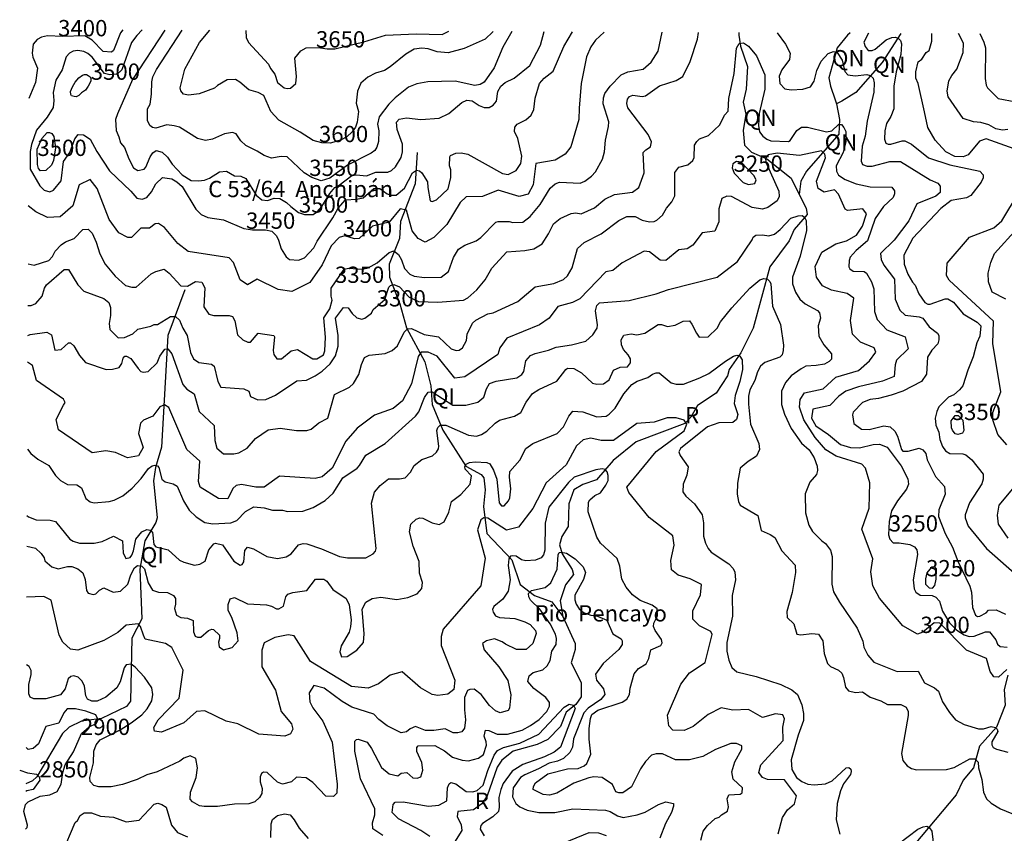
# Model space of a CAD drawing. Extents: x 720594 to 796911, y 9166855 to 18344045.
# Drawn here: x 720897 to 726038, y 9221586 to 9225832 of the extents above; entities that cross this region are included whole.
import ezdxf

# ---------------------------------------------------------------- set-up
doc = ezdxf.new("R2010")
doc.units = 0
doc.header["$MEASUREMENT"] = 0
for name, color, linetype in [('COTAS_SHP_TEXT', 7, 'CONTINUOUS'), ('CURVAS_SHP', 7, 'CONTINUOUS'), ('RIOS_SHP', 7, 'CONTINUOUS')]:
    doc.layers.add(name, color=color, linetype=linetype)
doc.styles.add('MONOTXT', font='MONOTXT', dxfattribs={"height": 0.2})

msp = doc.modelspace()

# ---------------------------------------------------------------- linework, layer by layer
at = {"layer": 'CURVAS_SHP', "color": 13, "linetype": 'Continuous'}
for points in [[(721436, 9225779), (721424, 9225764), (721387, 9225672), (721376, 9225663), (721332, 9225666), (721275, 9225725), (721238, 9225748), (721121, 9225745), (721043, 9225748), (721011, 9225741), (720988, 9225729), (720967, 9225704), (720962, 9225658), (720966, 9225636), (720990, 9225580), (720980, 9225504), (720944, 9225421)], [(721537, 9225779), (721508, 9225750), (721481, 9225713), (721430, 9225571), (721419, 9225558), (721402, 9225549), (721367, 9225545), (721339, 9225552), (721275, 9225637), (721252, 9225656), (721232, 9225666), (721201, 9225671), (721177, 9225668), (721157, 9225657), (721140, 9225639), (721118, 9225570), (721086, 9225517), (721071, 9225452), (721075, 9225411), (721071, 9225374), (721041, 9225323), (720985, 9225255), (720959, 9225181), (720952, 9225145), (720952, 9225098), (720952, 9225053), (721002, 9224966), (721025, 9224943), (721055, 9224934), (721073, 9224942), (721114, 9224991), (721125, 9225092), (721158, 9225140), (721185, 9225211), (721202, 9225233), (721230, 9225232), (721265, 9225209), (721299, 9225144), (721366, 9225044), (721478, 9224937), (721509, 9224901), (721537, 9224895), (721560, 9224905), (721586, 9224934), (721607, 9224975), (721642, 9225009), (721691, 9225002), (721718, 9224987), (721746, 9224961), (721816, 9224844), (721844, 9224815), (721880, 9224800), (721961, 9224787), (722068, 9224743), (722112, 9224736), (722181, 9224735), (722214, 9224728), (722238, 9224704), (722249, 9224682), (722262, 9224636), (722289, 9224594), (722306, 9224581), (722353, 9224577), (722384, 9224589), (722433, 9224642), (722450, 9224677), (722532, 9224799), (722560, 9224848), (722599, 9224892), (722656, 9224895), (722691, 9224903), (722747, 9224952), (722777, 9224952), (722815, 9224924), (722837, 9224916), (722863, 9224917), (722906, 9224954), (722948, 9225034), (722969, 9225047), (722985, 9225044), (722996, 9225034), (723027, 9224986), (723028, 9224957), (723041, 9224887), (723050, 9224883), (723074, 9224893), (723135, 9224949), (723149, 9225008), (723149, 9225048), (723142, 9225070), (723143, 9225117), (723147, 9225124), (723174, 9225136), (723203, 9225137), (723237, 9225130), (723418, 9225030), (723448, 9225025), (723489, 9225046), (723513, 9225082), (723519, 9225121), (723498, 9225212), (723480, 9225249), (723482, 9225271), (723495, 9225288), (723540, 9225310), (723567, 9225334), (723582, 9225363), (723589, 9225423), (723612, 9225499), (723636, 9225527), (723683, 9225564), (723738, 9225692), (723784, 9225769)], [(721654, 9225778), (721486, 9225521), (721407, 9225341), (721398, 9225311), (721400, 9225254), (721415, 9225221), (721423, 9225189), (721445, 9225165), (721467, 9225106), (721491, 9225059), (721514, 9225046), (721547, 9225053), (721556, 9225063), (721578, 9225116), (721592, 9225137), (721609, 9225150), (721641, 9225141), (721669, 9225115), (721694, 9225079), (721745, 9225022), (721792, 9224994), (721831, 9224991), (721862, 9224995), (721888, 9225005), (721941, 9225038), (721977, 9225041), (722018, 9225018), (722051, 9225015), (722077, 9225004), (722132, 9224916), (722161, 9224893), (722191, 9224889), (722226, 9224901), (722255, 9224899), (722291, 9224879), (722312, 9224857), (722353, 9224826), (722384, 9224815), (722429, 9224815), (722452, 9224831), (722474, 9224858), (722517, 9224925), (722543, 9224956), (722565, 9224968), (722632, 9225020), (722655, 9225023), (722707, 9225017), (722757, 9225037), (722819, 9225037), (722838, 9225046), (722859, 9225065), (722889, 9225114), (722896, 9225142), (722895, 9225183), (722868, 9225260), (722865, 9225298), (722879, 9225313), (722916, 9225320), (722991, 9225311), (723088, 9225318), (723137, 9225342), (723205, 9225401), (723231, 9225413), (723259, 9225409), (723296, 9225384), (723322, 9225374), (723348, 9225375), (723370, 9225387), (723387, 9225408), (723394, 9225457), (723409, 9225486), (723432, 9225504), (723479, 9225527), (723560, 9225593), (723617, 9225700), (723635, 9225770)], [(723467, 9225770), (723420, 9225689), (723375, 9225582), (723323, 9225506), (723301, 9225494), (723274, 9225489), (723170, 9225511), (723028, 9225508), (722970, 9225497), (722928, 9225481), (722857, 9225425), (722824, 9225391), (722774, 9225325), (722766, 9225287), (722772, 9225252), (722771, 9225197), (722762, 9225167), (722751, 9225150), (722732, 9225135), (722609, 9225074), (722517, 9225006), (722472, 9224992), (722423, 9225008), (722383, 9225033), (722293, 9225116), (722263, 9225119), (722211, 9225109), (722173, 9225123), (722137, 9225147), (722078, 9225175), (722051, 9225201), (722027, 9225236), (722009, 9225244), (721966, 9225236), (721903, 9225209), (721867, 9225202), (721825, 9225213), (721732, 9225271), (721704, 9225279), (721666, 9225283), (721607, 9225266), (721590, 9225269), (721576, 9225281), (721565, 9225306), (721564, 9225367), (721578, 9225392), (721585, 9225443), (721587, 9225508), (721593, 9225535), (721612, 9225572), (721746, 9225778)], [(723369, 9225771), (723368, 9225769), (723328, 9225731), (723217, 9225682), (723134, 9225659), (723076, 9225664), (723030, 9225681), (722996, 9225683), (722957, 9225679), (722913, 9225653), (722832, 9225586), (722801, 9225568), (722755, 9225553), (722715, 9225532), (722679, 9225501), (722660, 9225460), (722654, 9225396), (722666, 9225353), (722659, 9225297), (722650, 9225271), (722633, 9225247), (722605, 9225221), (722575, 9225206), (722520, 9225188), (722474, 9225189), (722429, 9225202), (722361, 9225246), (722250, 9225308), (722209, 9225354), (722172, 9225437), (722143, 9225452), (722093, 9225466), (722047, 9225507), (722023, 9225521), (721980, 9225518), (721930, 9225489), (721915, 9225475), (721834, 9225445), (721779, 9225439), (721753, 9225443), (721738, 9225462), (721735, 9225477), (721760, 9225574), (721836, 9225714), (721889, 9225777)], [(722077, 9225776), (722079, 9225739), (722091, 9225713), (722196, 9225601), (722207, 9225577), (722229, 9225549), (722244, 9225505), (722278, 9225477), (722294, 9225473), (722311, 9225475), (722339, 9225500), (722343, 9225536), (722333, 9225631), (722365, 9225670), (722392, 9225685), (722456, 9225688), (722502, 9225680), (722542, 9225680), (722694, 9225717), (722807, 9225752), (722968, 9225759), (723103, 9225756), (723138, 9225772)], [(720940, 9224341), (720957, 9224341), (720981, 9224352), (721015, 9224389), (721027, 9224432), (721037, 9224448), (721130, 9224529), (721151, 9224529), (721201, 9224449), (721232, 9224416), (721336, 9224378), (721363, 9224356), (721372, 9224331), (721372, 9224288), (721364, 9224246), (721367, 9224216), (721411, 9224172), (721445, 9224173), (721487, 9224192), (721514, 9224217), (721582, 9224233), (721600, 9224241), (721616, 9224242), (721685, 9224283), (721711, 9224283), (721731, 9224264), (721748, 9224223), (721771, 9224184), (721789, 9224096), (721805, 9224062), (721833, 9224043), (721899, 9224035), (721913, 9224024), (721932, 9223944), (721948, 9223914), (722068, 9223905), (722093, 9223893), (722103, 9223865), (722140, 9223848), (722182, 9223850), (722232, 9223873), (722344, 9223948), (722394, 9223951), (722440, 9223973), (722477, 9223998), (722519, 9224036), (722546, 9224078), (722560, 9224128), (722560, 9224185), (722546, 9224275), (722587, 9224331), (722612, 9224328), (722633, 9224299), (722658, 9224276), (722683, 9224270), (722700, 9224274), (722734, 9224300), (722742, 9224320), (722803, 9224372), (722825, 9224436), (722834, 9224445), (722851, 9224450), (722881, 9224438), (722930, 9224384), (722980, 9224361), (723080, 9224358), (723215, 9224368), (723237, 9224380), (723284, 9224423), (723327, 9224474), (723362, 9224536), (723441, 9224620), (723535, 9224627), (723581, 9224637), (723625, 9224663), (723659, 9224715), (723684, 9224767), (723719, 9224795), (723776, 9224821), (723801, 9224824), (723828, 9224819), (723898, 9224850), (723953, 9224896), (724002, 9224920), (724097, 9224933), (724129, 9224956), (724157, 9225033), (724153, 9225140), (724166, 9225153), (724190, 9225168), (724196, 9225195), (724179, 9225234), (724072, 9225372), (724067, 9225395), (724071, 9225418), (724081, 9225431), (724099, 9225438), (724148, 9225432), (724165, 9225435), (724238, 9225488), (724324, 9225515), (724359, 9225536), (724398, 9225615), (724437, 9225730), (724441, 9225766)], [(720941, 9224559), (720972, 9224551), (721049, 9224575), (721069, 9224596), (721083, 9224624), (721114, 9224657), (721136, 9224673), (721181, 9224691), (721226, 9224737), (721255, 9224739), (721276, 9224718), (721296, 9224672), (721315, 9224611), (721344, 9224557), (721395, 9224493), (721449, 9224445), (721483, 9224436), (721505, 9224437), (721583, 9224506), (721608, 9224519), (721651, 9224530), (721678, 9224509), (721738, 9224443), (721774, 9224442), (721815, 9224466), (721848, 9224463), (721864, 9224433), (721859, 9224333), (721884, 9224296), (721910, 9224289), (721990, 9224288), (722009, 9224283), (722021, 9224261), (722034, 9224188), (722063, 9224162), (722089, 9224149), (722102, 9224149), (722143, 9224197), (722224, 9224184), (722228, 9224177), (722220, 9224105), (722224, 9224085), (722239, 9224062), (722264, 9224062), (722314, 9224104), (722347, 9224111), (722428, 9224062), (722449, 9224062), (722484, 9224083), (722490, 9224104), (722494, 9224176), (722485, 9224276), (722516, 9224323), (722528, 9224369), (722523, 9224389), (722524, 9224431), (722592, 9224530), (722614, 9224536), (722687, 9224531), (722717, 9224538), (722764, 9224564), (722827, 9224617), (722851, 9224626), (722875, 9224607), (722891, 9224579), (722907, 9224534), (722934, 9224504), (722957, 9224494), (723011, 9224487), (723097, 9224488), (723136, 9224519), (723162, 9224591), (723189, 9224634), (723221, 9224655), (723280, 9224679), (723305, 9224695), (723383, 9224776), (723396, 9224780), (723453, 9224780), (723472, 9224774), (723524, 9224775), (723563, 9224805), (723614, 9224868), (723667, 9224954), (723693, 9224976), (723716, 9224985), (723823, 9224979), (723848, 9224989), (723882, 9225015), (723903, 9225039), (723940, 9225105), (723950, 9225143), (723955, 9225204), (723972, 9225275), (723973, 9225300), (723944, 9225393), (723945, 9225425), (723953, 9225448), (723980, 9225485), (724037, 9225544), (724073, 9225560), (724152, 9225574), (724194, 9225610), (724231, 9225668), (724252, 9225767)], [(723949, 9225768), (723904, 9225726), (723880, 9225691), (723857, 9225638), (723828, 9225500), (723818, 9225371), (723816, 9225312), (723775, 9225168), (723746, 9225131), (723693, 9225099), (723592, 9225082), (723578, 9224970), (723552, 9224922), (723505, 9224909), (723395, 9224943), (723313, 9224909), (723229, 9224908), (723197, 9224878), (723127, 9224764), (723060, 9224695), (723014, 9224672), (722977, 9224690), (722946, 9224730), (722916, 9224839), (722883, 9224845), (722826, 9224776), (722740, 9224755), (722670, 9224691), (722645, 9224688), (722595, 9224704), (722566, 9224696), (722523, 9224653), (722477, 9224553), (722412, 9224460), (722318, 9224413), (722246, 9224424), (722137, 9224478), (722086, 9224448), (722049, 9224475), (722014, 9224566), (721991, 9224589), (721777, 9224623), (721722, 9224665), (721653, 9224747), (721622, 9224768), (721605, 9224767), (721575, 9224745), (721529, 9224745), (721481, 9224695), (721462, 9224695), (721414, 9224720), (721365, 9224789), (721301, 9224951), (721265, 9224999), (721207, 9224971), (721175, 9224861), (721108, 9224804), (721043, 9224800), (720981, 9224830), (720942, 9224861)], [(724853, 9225764), (724896, 9225704), (724920, 9225658), (724916, 9225624), (724877, 9225570), (724863, 9225538), (724866, 9225499), (724893, 9225472), (724926, 9225466), (724986, 9225470), (725026, 9225482), (725046, 9225511), (725060, 9225568), (725082, 9225616), (725119, 9225656), (725146, 9225667), (725165, 9225662), (725192, 9225621), (725206, 9225562), (725222, 9225545), (725260, 9225539), (725321, 9225547), (725337, 9225542), (725353, 9225528), (725359, 9225503), (725357, 9225454), (725322, 9225303), (725312, 9225224), (725296, 9225173), (725290, 9225094), (725297, 9225076), (725322, 9225068), (725348, 9225068), (725440, 9225092), (725496, 9225092), (725651, 9224996), (725691, 9224980), (725704, 9224963), (725704, 9224931), (725681, 9224911), (725581, 9224872), (725540, 9224783), (725463, 9224681), (725392, 9224612), (725396, 9224581), (725409, 9224551), (725464, 9224478), (725469, 9224374), (725492, 9224316), (725520, 9224291), (725594, 9224281), (725612, 9224274), (725646, 9224229), (725689, 9224196), (725697, 9224185), (725697, 9224161), (725691, 9224140), (725660, 9224108), (725637, 9224071), (725632, 9223982), (725605, 9223944), (725508, 9223894), (725447, 9223872), (725381, 9223855), (725338, 9223850), (725297, 9223834), (725249, 9223784), (725245, 9223770), (725253, 9223724), (725292, 9223695), (725332, 9223693), (725409, 9223712), (725442, 9223708), (725466, 9223685), (725481, 9223659), (725502, 9223590), (725508, 9223581), (725536, 9223581), (725594, 9223596), (725613, 9223587), (725629, 9223569), (725635, 9223536), (725679, 9223449), (725726, 9223396), (725729, 9223356), (725696, 9223274), (725694, 9223240), (725730, 9223151), (725768, 9223079), (725795, 9223006), (725859, 9222875), (725867, 9222845), (725872, 9222764), (725888, 9222725), (725899, 9222718), (725910, 9222719), (725943, 9222736), (725956, 9222751), (725995, 9222753), (726044, 9222730)], [(725329, 9225762), (725304, 9225715), (725311, 9225692), (725328, 9225671), (725348, 9225672), (725363, 9225678), (725422, 9225727), (725451, 9225740), (725470, 9225741), (725485, 9225735), (725496, 9225723), (725502, 9225706), (725498, 9225651), (725473, 9225560), (725462, 9225486), (725461, 9225367), (725446, 9225328), (725423, 9225291), (725415, 9225252), (725412, 9225209), (725420, 9225188), (725431, 9225182), (725446, 9225182), (725505, 9225201), (725519, 9225200), (725554, 9225183), (725643, 9225111), (725753, 9225075), (725910, 9225042), (725928, 9225023), (725927, 9225007), (725917, 9224984), (725864, 9224915), (725841, 9224902), (725761, 9224889), (725706, 9224847), (725560, 9224692), (725513, 9224603), (725515, 9224556), (725535, 9224504), (725558, 9224463), (725573, 9224446), (725591, 9224402), (725623, 9224357), (725638, 9224347), (725651, 9224347), (725729, 9224376), (725744, 9224375), (725773, 9224359), (725823, 9224297), (725896, 9224254), (725915, 9224235), (725910, 9224181), (725895, 9224146), (725876, 9224072), (725848, 9224004), (725822, 9223922), (725805, 9223900), (725774, 9223875), (725746, 9223862), (725697, 9223812), (725685, 9223788), (725677, 9223752), (725681, 9223717), (725696, 9223679), (725702, 9223641), (725716, 9223604), (725731, 9223583), (725753, 9223568), (725821, 9223566), (725837, 9223561), (725868, 9223536), (725927, 9223460), (725928, 9223435), (725921, 9223410), (725857, 9223310), (725834, 9223249), (725834, 9223233), (725849, 9223189), (725945, 9223072), (726092, 9222943)], [(726114, 9225150), (725943, 9225211), (725908, 9225198), (725849, 9225127), (725823, 9225116), (725779, 9225119), (725732, 9225143), (725677, 9225203), (725638, 9225269), (725621, 9225352), (725589, 9225499), (725576, 9225527), (725576, 9225561), (725588, 9225612), (725607, 9225626), (725631, 9225662), (725645, 9225672), (725659, 9225720), (725660, 9225745), (725659, 9225761)], [(726056, 9225259), (726029, 9225255), (725994, 9225262), (725957, 9225284), (725915, 9225296), (725878, 9225299), (725823, 9225316), (725745, 9225430), (725739, 9225460), (725749, 9225514), (725764, 9225542), (725790, 9225574), (725824, 9225662), (725825, 9225710), (725799, 9225760)], [(725911, 9225760), (725932, 9225716), (725940, 9225686), (725939, 9225525), (725943, 9225490), (725950, 9225476), (726006, 9225421), (726099, 9225403)], [(720939, 9224185), (720952, 9224190), (721038, 9224202), (721063, 9224188), (721081, 9224107), (721114, 9224111), (721152, 9224146), (721163, 9224146), (721180, 9224131), (721210, 9224079), (721240, 9224044), (721348, 9224007), (721382, 9224008), (721417, 9224018), (721431, 9224038), (721438, 9224066), (721446, 9224076), (721454, 9224076), (721478, 9224064), (721515, 9224012), (721530, 9223997), (721544, 9223992), (721568, 9223996), (721614, 9224041), (721629, 9224077), (721654, 9224112), (721671, 9224115), (721691, 9224088), (721748, 9223928), (721770, 9223904), (721808, 9223879), (721834, 9223788), (721912, 9223715), (721916, 9223637), (721926, 9223596), (721962, 9223567), (722016, 9223566), (722042, 9223571), (722084, 9223596), (722128, 9223646), (722195, 9223692), (722257, 9223700), (722343, 9223688), (722396, 9223689), (722419, 9223696), (722459, 9223728), (722506, 9223753), (722540, 9223876), (722619, 9223914), (722640, 9223934), (722667, 9223980), (722682, 9224033), (722698, 9224070), (722722, 9224082), (722805, 9224091), (722842, 9224106), (722870, 9224131), (722905, 9224202), (722922, 9224219), (722942, 9224221), (723009, 9224190), (723083, 9224178), (723150, 9224115), (723176, 9224105), (723192, 9224108), (723209, 9224119), (723230, 9224158), (723234, 9224191), (723261, 9224248), (723278, 9224264), (723342, 9224297), (723369, 9224302), (723498, 9224362), (723588, 9224439), (723686, 9224455), (723736, 9224476), (723757, 9224496), (723782, 9224538), (723810, 9224638), (723845, 9224669), (723933, 9224714), (724025, 9224784), (724068, 9224806), (724111, 9224805), (724147, 9224786), (724186, 9224778), (724210, 9224780), (724224, 9224786), (724253, 9224813), (724275, 9224849), (724303, 9224881), (724317, 9224913), (724318, 9225035), (724338, 9225063), (724385, 9225075), (724412, 9225098), (724418, 9225114), (724421, 9225177), (724432, 9225197), (724446, 9225210), (724494, 9225228), (724553, 9225283), (724578, 9225334), (724597, 9225355), (724599, 9225421), (724628, 9225552), (724639, 9225683), (724653, 9225709), (724676, 9225712), (724702, 9225695), (724745, 9225643), (724787, 9225544), (724788, 9225469), (724759, 9225343), (724754, 9225280), (724760, 9225247), (724778, 9225224), (724798, 9225209), (724819, 9225201), (724912, 9225196), (724920, 9225202), (724954, 9225254), (724980, 9225271), (725010, 9225271), (725109, 9225247), (725137, 9225252), (725172, 9225286), (725188, 9225285), (725200, 9225270), (725210, 9225249), (725211, 9225197), (725196, 9225139), (725161, 9225070), (725162, 9225041), (725172, 9225021), (725207, 9224999), (725264, 9224975), (725337, 9224960), (725451, 9224959), (725464, 9224939), (725465, 9224923), (725458, 9224905), (725407, 9224858), (725363, 9224794), (725323, 9224679), (725264, 9224627), (725234, 9224593), (725228, 9224576), (725226, 9224543), (725231, 9224532), (725249, 9224520), (725307, 9224518), (725319, 9224510), (725344, 9224464), (725357, 9224428), (725360, 9224309), (725374, 9224267), (725424, 9224214), (725520, 9224178), (725536, 9224115), (725476, 9224056), (725469, 9224031), (725463, 9223970), (725402, 9223946), (725276, 9223916), (725211, 9223893), (725174, 9223868), (725127, 9223819), (725038, 9223799), (725031, 9223752), (725054, 9223713), (725120, 9223668), (725183, 9223615), (725235, 9223599), (725282, 9223598), (725354, 9223616), (725387, 9223617), (725427, 9223601), (725500, 9223504), (725534, 9223436), (725538, 9223408), (725527, 9223382), (725480, 9223321), (725450, 9223269), (725437, 9223214), (725434, 9223143), (725441, 9223121), (725458, 9223102), (725490, 9223102), (725545, 9223093), (725569, 9223081), (725581, 9223066), (725585, 9223041), (725562, 9222909), (725567, 9222862), (725576, 9222845), (725599, 9222829), (725661, 9222828), (725680, 9222819), (725700, 9222798), (725715, 9222745), (725752, 9222685), (725791, 9222646), (725829, 9222621), (725855, 9222614), (725880, 9222615), (725940, 9222638), (725961, 9222638), (725994, 9222596), (726003, 9222573), (726016, 9222561), (726053, 9222557)], [(721163, 9225457), (721172, 9225482), (721186, 9225507), (721205, 9225529), (721225, 9225543), (721236, 9225547), (721246, 9225547), (721255, 9225542), (721265, 9225534), (721268, 9225526), (721268, 9225514), (721265, 9225504), (721254, 9225486), (721240, 9225465), (721220, 9225451), (721205, 9225436), (721192, 9225430), (721181, 9225431), (721168, 9225435), (721164, 9225442), (721163, 9225457)], [(721084, 9225163), (721073, 9225098), (721063, 9225073), (721033, 9225046), (721005, 9225044), (720996, 9225056), (720990, 9225077), (720989, 9225156), (721013, 9225213), (721041, 9225243), (721052, 9225244), (721064, 9225239), (721076, 9225223), (721084, 9225163)], [(726051, 9222441), (726007, 9222401), (725984, 9222403), (725964, 9222431), (725946, 9222499), (725840, 9222541), (725701, 9222683), (725672, 9222685), (725613, 9222636), (725585, 9222626), (725508, 9222669), (725386, 9222813), (725351, 9222877), (725342, 9222951), (725352, 9223019), (725295, 9223174), (725333, 9223283), (725336, 9223416), (725314, 9223491), (725294, 9223513), (725161, 9223555), (725106, 9223587), (725051, 9223651), (724992, 9223744), (724968, 9223810), (724972, 9223850), (724995, 9223885), (725093, 9223905), (725159, 9223967), (725277, 9224001), (725334, 9224052), (725367, 9224098), (725359, 9224120), (725288, 9224150), (725246, 9224191), (725235, 9224262), (725252, 9224379), (725217, 9224404), (725135, 9224421), (725089, 9224443), (725057, 9224488), (725051, 9224545), (725086, 9224619), (725158, 9224662), (725214, 9224678), (725266, 9224708), (725297, 9224755), (725318, 9224819), (725300, 9224846), (725219, 9224836), (725207, 9224843), (725172, 9224922), (725152, 9224945), (725097, 9224932), (725066, 9224951), (725057, 9224989), (725104, 9225112), (725101, 9225130), (725084, 9225148), (724969, 9225123), (724852, 9225135), (724805, 9225127), (724792, 9225110), (724793, 9225088), (724861, 9224938), (724863, 9224909), (724852, 9224887), (724803, 9224852), (724776, 9224844), (724722, 9224852), (724614, 9224910), (724589, 9224912), (724563, 9224900), (724547, 9224846), (724548, 9224777), (724527, 9224728), (724460, 9224720), (724412, 9224656), (724382, 9224637), (724338, 9224631), (724271, 9224575), (724242, 9224577), (724186, 9224621), (724157, 9224625), (724042, 9224563), (723994, 9224524), (723958, 9224516), (723822, 9224376), (723784, 9224356), (723707, 9224335), (723661, 9224274), (723611, 9224240), (723441, 9224171), (723404, 9224120), (723394, 9224085), (723222, 9223969), (723169, 9223962), (723076, 9224076), (723030, 9224097), (722993, 9224097), (722977, 9224075), (722943, 9223932), (722895, 9223843), (722847, 9223803), (722749, 9223768), (722659, 9223701), (722600, 9223633), (722528, 9223492), (722476, 9223447), (722440, 9223437), (722254, 9223450), (722173, 9223393), (722130, 9223392), (722056, 9223407), (722028, 9223401), (722010, 9223386), (721983, 9223331), (721935, 9223334), (721840, 9223392), (721830, 9223422), (721838, 9223528), (721769, 9223589), (721675, 9223809), (721653, 9223822), (721629, 9223811), (721592, 9223763), (721543, 9223743), (721527, 9223726), (721517, 9223673), (721541, 9223599), (721517, 9223556), (721460, 9223545), (721397, 9223574), (721347, 9223583), (721275, 9223571), (721099, 9223691), (721087, 9223745), (721125, 9223820), (721134, 9223834), (721126, 9223852), (720985, 9223949), (720964, 9224028), (720938, 9224045)], [(724730, 9225019), (724665, 9225088), (724640, 9225093), (724621, 9225080), (724618, 9225059), (724627, 9225031), (724674, 9224983), (724703, 9224972), (724735, 9224977), (724743, 9224996), (724730, 9225019)], [(726052, 9223613), (726005, 9223667), (725978, 9223744), (725978, 9223783), (726020, 9223891), (725978, 9224143), (725982, 9224259), (725750, 9224473), (725737, 9224497), (725740, 9224562), (725856, 9224697), (725984, 9224746), (726025, 9224783), (726113, 9224927)], [(720937, 9223591), (720956, 9223568), (720991, 9223539), (721050, 9223505), (721084, 9223453), (721110, 9223427), (721146, 9223407), (721196, 9223405), (721220, 9223389), (721242, 9223334), (721265, 9223316), (721286, 9223311), (721365, 9223318), (721391, 9223325), (721435, 9223347), (721485, 9223388), (721532, 9223437), (721569, 9223490), (721589, 9223504), (721603, 9223508), (721616, 9223504), (721624, 9223495), (721639, 9223435), (721657, 9223421), (721698, 9223410), (721719, 9223397), (721752, 9223321), (721782, 9223272), (721819, 9223238), (721864, 9223209), (721906, 9223202), (722000, 9223206), (722031, 9223219), (722076, 9223265), (722120, 9223290), (722173, 9223284), (722217, 9223272), (722269, 9223272), (722296, 9223266), (722376, 9223268), (722430, 9223286), (722492, 9223323), (722534, 9223362), (722584, 9223441), (722659, 9223492), (722672, 9223506), (722705, 9223560), (722806, 9223621), (722963, 9223764), (722981, 9223786), (723010, 9223860), (723030, 9223888), (723050, 9223890), (723158, 9223821), (723226, 9223821), (723290, 9223837), (723320, 9223862), (723334, 9223906), (723350, 9223934), (723385, 9223946), (723493, 9223964), (723519, 9223981), (723530, 9223996), (723539, 9224052), (723564, 9224079), (723589, 9224090), (723658, 9224108), (723698, 9224124), (723778, 9224135), (723853, 9224154), (723890, 9224187), (723912, 9224223), (723914, 9224239), (723904, 9224313), (723911, 9224340), (723924, 9224355), (724079, 9224367), (724221, 9224402), (724284, 9224424), (724539, 9224488), (724645, 9224571), (724721, 9224683), (724726, 9224697), (724740, 9224708), (724776, 9224710), (724808, 9224705), (724839, 9224713), (724868, 9224737), (724924, 9224796), (724961, 9224809), (724983, 9224810), (724995, 9224801), (725004, 9224785), (725006, 9224733), (724972, 9224599), (724933, 9224488), (724933, 9224454), (724948, 9224411), (724970, 9224374), (724999, 9224350), (725062, 9224314), (725074, 9224302), (725078, 9224274), (725066, 9224235), (725069, 9224181), (725095, 9224136), (725136, 9224089), (725135, 9224061), (725123, 9224048), (725100, 9224035), (725056, 9224027), (725002, 9224024), (724977, 9224011), (724926, 9223973), (724896, 9223938), (724875, 9223894), (724875, 9223824), (724891, 9223774), (724926, 9223699), (724979, 9223623), (725020, 9223587), (725046, 9223545), (725061, 9223502), (725062, 9223480), (725057, 9223459), (725023, 9223419), (724999, 9223357), (725000, 9223259), (725018, 9223194), (725036, 9223162), (725086, 9223112), (725105, 9223099), (725130, 9223063), (725139, 9223031), (725137, 9222886), (725147, 9222846), (725177, 9222792), (725270, 9222656), (725300, 9222589), (725305, 9222558), (725325, 9222515), (725357, 9222479), (725479, 9222430), (725588, 9222433), (725622, 9222371), (725674, 9222346), (725695, 9222327), (725715, 9222272), (725752, 9222216), (725784, 9222179), (725829, 9222154), (725904, 9222132), (725929, 9222132), (725970, 9222144), (725993, 9222139), (726001, 9222130), (726004, 9222118), (725973, 9222064), (725973, 9222047), (725980, 9222034), (725997, 9222025), (726056, 9222010)], [(726047, 9224373), (725975, 9224411), (725955, 9224464), (725954, 9224510), (725967, 9224566), (725987, 9224613), (726107, 9224745)], [(720935, 9223245), (720943, 9223238), (720983, 9223222), (721056, 9223220), (721084, 9223213), (721159, 9223121), (721176, 9223111), (721209, 9223101), (721286, 9223101), (721328, 9223109), (721386, 9223136), (721433, 9223112), (721437, 9223049), (721451, 9223021), (721473, 9223026), (721483, 9223037), (721492, 9223061), (721504, 9223121), (721534, 9223160), (721560, 9223172), (721578, 9223169), (721591, 9223157), (721597, 9223094), (721608, 9223081), (721673, 9223066), (721732, 9223011), (721754, 9223001), (721809, 9222985), (721838, 9222990), (721865, 9223007), (721885, 9223066), (721911, 9223097), (721919, 9223100), (721956, 9223092), (722016, 9223006), (722048, 9222986), (722059, 9222989), (722067, 9223003), (722072, 9223062), (722086, 9223080), (722118, 9223070), (722188, 9223030), (722243, 9223021), (722289, 9223029), (722314, 9223045), (722353, 9223092), (722378, 9223098), (722397, 9223096), (722473, 9223070), (722567, 9223030), (722609, 9223023), (722705, 9223024), (722742, 9223045), (722754, 9223058), (722758, 9223073), (722734, 9223309), (722750, 9223366), (722780, 9223402), (722823, 9223436), (722881, 9223436), (722910, 9223442), (722937, 9223471), (722956, 9223506), (722996, 9223537), (723052, 9223556), (723073, 9223576), (723084, 9223593), (723086, 9223607), (723075, 9223688), (723080, 9223704), (723092, 9223717), (723122, 9223716), (723241, 9223664), (723283, 9223659), (723309, 9223668), (723337, 9223685), (723380, 9223727), (723403, 9223742), (723481, 9223764), (723514, 9223782), (723541, 9223836), (723574, 9223881), (723608, 9223903), (723701, 9223946), (723749, 9224007), (723758, 9224013), (723790, 9224012), (723830, 9223990), (723888, 9223935), (723911, 9223930), (723946, 9223932), (723975, 9223952), (723997, 9224004), (724032, 9224019), (724071, 9224021), (724086, 9224041), (724087, 9224062), (724075, 9224084), (724050, 9224111), (724039, 9224136), (724038, 9224162), (724052, 9224186), (724089, 9224192), (724119, 9224187), (724161, 9224197), (724230, 9224242), (724248, 9224242), (724280, 9224231), (724320, 9224238), (724362, 9224259), (724394, 9224260), (724407, 9224244), (724431, 9224196), (724445, 9224176), (724491, 9224177), (724539, 9224222), (724557, 9224255), (724615, 9224328), (724709, 9224431), (724762, 9224475), (724782, 9224482), (724801, 9224479), (724814, 9224466), (724819, 9224454), (724827, 9224337), (724870, 9224242), (724885, 9224133), (724884, 9224105), (724878, 9224083), (724866, 9224071), (724788, 9224043), (724765, 9224024), (724750, 9223995), (724736, 9223950), (724710, 9223901), (724703, 9223867), (724703, 9223825), (724713, 9223722), (724756, 9223620), (724760, 9223589), (724744, 9223554), (724700, 9223527), (724659, 9223492), (724645, 9223413), (724644, 9223356), (724650, 9223317), (724659, 9223299), (724751, 9223244), (724769, 9223167), (724815, 9223146), (724840, 9223129), (724876, 9223061), (724946, 9222985), (724948, 9222947), (724930, 9222843), (724902, 9222744), (724904, 9222712), (724940, 9222680), (724955, 9222626), (724976, 9222622), (725033, 9222629), (725068, 9222625), (725091, 9222590), (725097, 9222525), (725115, 9222473), (725131, 9222456), (725173, 9222437), (725190, 9222422), (725199, 9222400), (725209, 9222349), (725224, 9222330), (725262, 9222321), (725298, 9222325), (725338, 9222296), (725393, 9222278), (725428, 9222258), (725498, 9222258), (725525, 9222245), (725536, 9222222), (725537, 9222200), (725501, 9222002), (725509, 9221966), (725531, 9221938), (725553, 9221925), (725579, 9221918), (725737, 9221919), (725777, 9221930), (725858, 9221975), (725886, 9221975), (725902, 9221958), (725904, 9221928), (725920, 9221867), (725929, 9221801), (725946, 9221766), (725969, 9221744), (726019, 9221714), (726078, 9221689)], [(720934, 9223085), (720979, 9223075), (721009, 9223046), (721025, 9223023), (721029, 9223008), (721065, 9222976), (721098, 9222966), (721147, 9222978), (721170, 9222978), (721201, 9222967), (721226, 9222946), (721239, 9222910), (721246, 9222853), (721255, 9222840), (721281, 9222833), (721295, 9222836), (721313, 9222855), (721336, 9222867), (721385, 9222845), (721423, 9222849), (721462, 9222887), (721478, 9222935), (721496, 9222971), (721513, 9222983), (721534, 9222980), (721549, 9222966), (721568, 9222893), (721591, 9222855), (721622, 9222845), (721669, 9222843), (721700, 9222828), (721711, 9222812), (721711, 9222782), (721705, 9222759), (721715, 9222725), (721739, 9222712), (721774, 9222709), (721802, 9222697), (721805, 9222637), (721814, 9222615), (721825, 9222609), (721843, 9222609), (721882, 9222644), (721900, 9222652), (721909, 9222650), (721940, 9222620), (721941, 9222603), (721935, 9222584), (721938, 9222559), (721962, 9222544), (722006, 9222556), (722037, 9222591), (722032, 9222633), (722005, 9222712), (721986, 9222748), (721986, 9222781), (721996, 9222810), (722019, 9222816), (722087, 9222784), (722186, 9222779), (722212, 9222772), (722238, 9222757), (722250, 9222757), (722275, 9222771), (722287, 9222820), (722297, 9222834), (722323, 9222843), (722397, 9222854), (722442, 9222912), (722485, 9222912), (722501, 9222902), (722532, 9222858), (722601, 9222811), (722617, 9222779), (722628, 9222700), (722625, 9222663), (722617, 9222635), (722576, 9222564), (722569, 9222533), (722578, 9222507), (722607, 9222508), (722657, 9222541), (722692, 9222581), (722695, 9222627), (722686, 9222756), (722705, 9222792), (722737, 9222811), (722783, 9222818), (722867, 9222806), (722924, 9222816), (722972, 9222836), (722997, 9222864), (723001, 9222895), (722984, 9222943), (722982, 9223005), (722952, 9223084), (722933, 9223159), (722940, 9223199), (722967, 9223226), (722986, 9223232), (723002, 9223230), (723050, 9223206), (723088, 9223198), (723114, 9223212), (723137, 9223262), (723152, 9223317), (723200, 9223355), (723250, 9223408), (723256, 9223452), (723223, 9223487), (723221, 9223500), (723228, 9223513), (723245, 9223522), (723275, 9223525), (723337, 9223521), (723352, 9223514), (723371, 9223481), (723389, 9223434), (723401, 9223311), (723412, 9223296), (723426, 9223295), (723450, 9223322), (723456, 9223337), (723461, 9223384), (723454, 9223444), (723456, 9223475), (723509, 9223534), (723540, 9223594), (723576, 9223621), (723703, 9223673), (723736, 9223707), (723764, 9223763), (723786, 9223789), (723838, 9223786), (723910, 9223759), (723959, 9223763), (723975, 9223773), (724007, 9223805), (724052, 9223880), (724093, 9223928), (724122, 9223946), (724176, 9223965), (724201, 9223983), (724220, 9223990), (724236, 9223989), (724298, 9223937), (724324, 9223931), (724363, 9223931), (724449, 9223963), (724495, 9223986), (724583, 9224051), (724625, 9224076), (724642, 9224082), (724658, 9224077), (724670, 9224057), (724672, 9224007), (724658, 9223944), (724632, 9223871), (724628, 9223830), (724646, 9223771), (724640, 9223746), (724621, 9223730), (724547, 9223728), (724489, 9223708), (724347, 9223594), (724339, 9223577), (724346, 9223558), (724387, 9223499), (724381, 9223456), (724361, 9223408), (724360, 9223368), (724375, 9223345), (724420, 9223305), (724461, 9223248), (724467, 9223206), (724467, 9223136), (724478, 9223100), (724492, 9223072), (724508, 9223054), (724600, 9222992), (724622, 9222968), (724631, 9222949), (724634, 9222909), (724618, 9222827), (724619, 9222720), (724590, 9222582), (724590, 9222537), (724599, 9222489), (724616, 9222451), (724642, 9222429), (724742, 9222405), (724872, 9222362), (724929, 9222335), (724959, 9222311), (724981, 9222257), (724989, 9222211), (724989, 9222174), (724961, 9222098), (724926, 9221969), (724928, 9221919), (724953, 9221878), (724981, 9221856), (725013, 9221842), (725045, 9221839), (725104, 9221844), (725139, 9221859), (725213, 9221928), (725226, 9221930), (725236, 9221920), (725239, 9221909), (725235, 9221893), (725199, 9221844), (725182, 9221807), (725165, 9221741), (725161, 9221657), (725180, 9221582)], [(724857, 9221583), (724880, 9221668), (724906, 9221709), (724942, 9221739), (724953, 9221782), (724890, 9221865), (724802, 9221866), (724775, 9221878), (724757, 9221903), (724766, 9221944), (724883, 9222071), (724881, 9222140), (724890, 9222183), (724881, 9222205), (724843, 9222209), (724775, 9222190), (724702, 9222233), (724620, 9222229), (724559, 9222240), (724492, 9222206), (724414, 9222144), (724367, 9222123), (724307, 9222125), (724286, 9222147), (724279, 9222203), (724349, 9222364), (724395, 9222424), (724476, 9222478), (724512, 9222624), (724505, 9222639), (724446, 9222669), (724412, 9222703), (724412, 9222747), (724451, 9222830), (724457, 9222884), (724398, 9222915), (724336, 9222934), (724300, 9222961), (724297, 9223010), (724314, 9223090), (724308, 9223138), (724184, 9223234), (724077, 9223365), (724068, 9223393), (724220, 9223579), (724366, 9223686), (724380, 9223721), (724367, 9223742), (724325, 9223755), (724278, 9223754), (724210, 9223732), (724120, 9223724), (723997, 9223637), (723934, 9223636), (723879, 9223648), (723840, 9223639), (723805, 9223608), (723750, 9223510), (723646, 9223416), (723576, 9223282), (723502, 9223183), (723438, 9223168), (723342, 9223230), (723321, 9223233), (723304, 9223222), (723287, 9223170), (723328, 9223022), (723305, 9222878), (723109, 9222652), (723097, 9222614), (723097, 9222566), (723169, 9222385), (723163, 9222336), (723132, 9222313), (723080, 9222305), (723050, 9222311), (722989, 9222346), (722894, 9222428), (722832, 9222412), (722771, 9222366), (722716, 9222343), (722630, 9222353), (722416, 9222483), (722330, 9222617), (722299, 9222621), (722230, 9222608), (722173, 9222580), (722162, 9222541), (722162, 9222454), (722232, 9222333), (722263, 9222221), (722316, 9222158), (722323, 9222129), (722311, 9222105), (722281, 9222093), (722146, 9222104), (722036, 9222157), (721975, 9222171), (721864, 9222226), (721821, 9222221), (721754, 9222163), (721638, 9222113), (721601, 9222119), (721598, 9222139), (721620, 9222178), (721729, 9222291), (721750, 9222437), (721691, 9222555), (721659, 9222577), (721552, 9222600), (721543, 9222620), (721527, 9222666), (721515, 9222679), (721453, 9222673), (721409, 9222634), (721337, 9222592), (721201, 9222542), (721163, 9222547), (721122, 9222583), (721103, 9222620), (721062, 9222803), (721023, 9222822), (720933, 9222819)], [(725826, 9223688), (725820, 9223674), (725795, 9223667), (725782, 9223671), (725767, 9223690), (725762, 9223703), (725760, 9223738), (725781, 9223766), (725797, 9223766), (725822, 9223743), (725826, 9223688)], [(724453, 9221550), (724465, 9221597), (724488, 9221627), (724528, 9221664), (724549, 9221670), (724562, 9221683), (724593, 9221701), (724598, 9221725), (724591, 9221766), (724599, 9221786), (724659, 9221791), (724670, 9221798), (724671, 9221823), (724623, 9221869), (724616, 9221906), (724631, 9221959), (724668, 9222025), (724667, 9222042), (724639, 9222055), (724610, 9222054), (724530, 9222024), (724464, 9221986), (724395, 9221970), (724321, 9221970), (724254, 9222000), (724221, 9222000), (724196, 9221994), (724165, 9221960), (724138, 9221922), (724091, 9221828), (724046, 9221798), (724025, 9221797), (724010, 9221803), (723992, 9221841), (723938, 9221878), (723895, 9221881), (723868, 9221876), (723791, 9221847), (723701, 9221796), (723664, 9221785), (723631, 9221789), (723578, 9221815), (723579, 9221831), (723591, 9221850), (723655, 9221897), (723757, 9221923), (723813, 9221925), (723845, 9221938), (723859, 9221950), (723880, 9221999), (723871, 9222078), (723871, 9222133), (723877, 9222186), (723884, 9222206), (723916, 9222229), (724042, 9222270), (724067, 9222286), (724081, 9222311), (724084, 9222343), (724105, 9222419), (724128, 9222447), (724169, 9222471), (724182, 9222499), (724193, 9222543), (724245, 9222567), (724251, 9222580), (724248, 9222597), (724215, 9222645), (724207, 9222666), (724208, 9222682), (724228, 9222721), (724226, 9222758), (724199, 9222777), (724136, 9222801), (724097, 9222830), (724063, 9222870), (724041, 9222912), (724030, 9222980), (724016, 9223020), (723929, 9223101), (723911, 9223131), (723865, 9223263), (723867, 9223315), (723874, 9223327), (723900, 9223349), (723930, 9223363), (723958, 9223403), (723969, 9223428), (723970, 9223453), (723964, 9223472), (723954, 9223484), (723939, 9223488), (723905, 9223483), (723793, 9223445), (723762, 9223417), (723660, 9223289), (723641, 9223204), (723639, 9223063), (723632, 9223040), (723620, 9223023), (723590, 9223011), (723539, 9223008), (723518, 9223014), (723489, 9223033), (723469, 9223035), (723459, 9223032), (723451, 9223019), (723448, 9222984), (723458, 9222909), (723447, 9222850), (723419, 9222808), (723372, 9222769), (723366, 9222754), (723369, 9222741), (723382, 9222721), (723403, 9222712), (723482, 9222707), (723534, 9222690), (723563, 9222675), (723591, 9222644), (723593, 9222628), (723577, 9222576), (723541, 9222546), (723491, 9222546), (723434, 9222573), (723417, 9222586), (723377, 9222601), (723335, 9222591), (723313, 9222576), (723322, 9222543), (723398, 9222455), (723446, 9222384), (723462, 9222309), (723454, 9222239), (723448, 9222227), (723405, 9222215), (723382, 9222226), (723350, 9222253), (723307, 9222310), (723270, 9222338), (723248, 9222337), (723235, 9222331), (723220, 9222295), (723219, 9222231), (723225, 9222178), (723219, 9222135), (723206, 9222116), (723184, 9222110), (723160, 9222110), (723119, 9222131), (723060, 9222122), (723016, 9222122), (722964, 9222144), (722936, 9222132), (722917, 9222116), (722889, 9222110), (722816, 9222147), (722772, 9222180), (722746, 9222207), (722632, 9222245), (722581, 9222274), (722486, 9222343), (722432, 9222357), (722408, 9222320), (722412, 9222272), (722428, 9222241), (722480, 9222172), (722528, 9222061), (722554, 9221843), (722553, 9221796), (722536, 9221778), (722496, 9221780), (722427, 9221852), (722392, 9221875), (722343, 9221879), (722316, 9221855), (722270, 9221842), (722243, 9221853), (722190, 9221903), (722170, 9221905), (722159, 9221898), (722152, 9221881), (722153, 9221854), (722163, 9221820), (722161, 9221793), (722150, 9221772), (722125, 9221750), (722093, 9221739), (722019, 9221738), (721929, 9221726), (721860, 9221726), (721836, 9221730), (721799, 9221750), (721788, 9221764), (721789, 9221800), (721819, 9221878), (721826, 9221928), (721816, 9221976), (721788, 9221991), (721754, 9221979), (721733, 9221963), (721614, 9221906), (721561, 9221891), (721510, 9221867), (721433, 9221841), (721375, 9221828), (721311, 9221828), (721284, 9221836), (721265, 9221857), (721264, 9221878), (721282, 9221953), (721284, 9222014), (721297, 9222047), (721317, 9222074), (721422, 9222126), (721479, 9222162), (721535, 9222205), (721562, 9222236), (721587, 9222278), (721592, 9222310), (721587, 9222346), (721548, 9222401), (721500, 9222453), (721479, 9222469), (721453, 9222466), (721442, 9222450), (721422, 9222377), (721405, 9222345), (721347, 9222297), (721302, 9222276), (721274, 9222275), (721251, 9222286), (721242, 9222303), (721235, 9222354), (721223, 9222380), (721202, 9222401), (721180, 9222407), (721164, 9222404), (721150, 9222393), (721135, 9222340), (721110, 9222309), (721033, 9222287), (720970, 9222287), (720952, 9222297), (720944, 9222314), (720945, 9222362), (720957, 9222414), (720957, 9222436), (720946, 9222457), (720932, 9222465)], [(726059, 9223127), (726008, 9223200), (726003, 9223247), (726012, 9223298), (726092, 9223394)], [(722794, 9221575), (722741, 9221609), (722740, 9221641), (722751, 9221683), (722751, 9221714), (722677, 9221871), (722647, 9222015), (722647, 9222067), (722655, 9222076), (722664, 9222077), (722711, 9222061), (722734, 9222028), (722787, 9221930), (722826, 9221897), (722872, 9221886), (722889, 9221899), (722918, 9221904), (722950, 9221875), (722972, 9221874), (722991, 9221881), (723002, 9221916), (722996, 9221955), (722970, 9222013), (722970, 9222034), (722977, 9222043), (723065, 9222044), (723115, 9222017), (723157, 9221984), (723207, 9221968), (723241, 9221964), (723293, 9221979), (723318, 9221998), (723334, 9222046), (723332, 9222063), (723322, 9222093), (723330, 9222124), (723347, 9222122), (723391, 9222103), (723444, 9222104), (723521, 9222124), (723564, 9222148), (723609, 9222180), (723650, 9222222), (723663, 9222250), (723663, 9222268), (723644, 9222294), (723581, 9222342), (723551, 9222379), (723557, 9222408), (723578, 9222425), (723629, 9222440), (723652, 9222460), (723667, 9222488), (723675, 9222536), (723699, 9222571), (723700, 9222602), (723694, 9222625), (723667, 9222679), (723613, 9222755), (723564, 9222802), (723555, 9222820), (723554, 9222837), (723570, 9222854), (723640, 9222869), (723670, 9222894), (723703, 9222964), (723708, 9223040), (723713, 9223051), (723724, 9223053), (723753, 9223048), (723797, 9223018), (723840, 9222976), (723851, 9222948), (723841, 9222910), (723795, 9222829), (723795, 9222804), (723802, 9222782), (723818, 9222757), (723841, 9222739), (723879, 9222725), (723914, 9222720), (723963, 9222698), (723994, 9222627), (724037, 9222601), (724042, 9222590), (724042, 9222572), (724026, 9222546), (723944, 9222473), (723904, 9222417), (723908, 9222386), (723946, 9222340), (723953, 9222311), (723931, 9222285), (723865, 9222239), (723842, 9222215), (723788, 9222079), (723784, 9222035), (723770, 9222007), (723736, 9221976), (723705, 9221962), (723662, 9221952), (723606, 9221922), (723535, 9221892), (723512, 9221877), (723473, 9221824), (723470, 9221776), (723487, 9221741), (723508, 9221724), (723546, 9221707), (723607, 9221694), (723691, 9221694), (723786, 9221713), (723956, 9221706), (723981, 9221700), (724019, 9221678), (724048, 9221669), (724121, 9221683), (724163, 9221696), (724233, 9221737), (724271, 9221750), (724310, 9221742), (724311, 9221728), (724300, 9221694), (724269, 9221637), (724239, 9221560)], [(725683, 9222913), (725684, 9222967), (725674, 9222976), (725658, 9222975), (725634, 9222945), (725627, 9222915), (725626, 9222886), (725645, 9222867), (725664, 9222865), (725675, 9222879), (725683, 9222913)], [(720928, 9221607), (720936, 9221617), (720938, 9221628), (720919, 9221699), (720927, 9221737), (720942, 9221751), (721004, 9221779), (721055, 9221787), (721093, 9221805), (721114, 9221843), (721123, 9221904), (721135, 9221943), (721178, 9222011), (721220, 9222107), (721260, 9222142), (721297, 9222159), (721307, 9222178), (721294, 9222205), (721243, 9222224), (721189, 9222236), (721145, 9222236), (721128, 9222215), (721101, 9222161), (721034, 9222143), (720996, 9222053), (720967, 9222028), (720941, 9222024), (720930, 9222033)], [(723038, 9221569), (722992, 9221600), (722875, 9221661), (722842, 9221695), (722847, 9221736), (722857, 9221749), (722899, 9221751), (723032, 9221727), (723086, 9221733), (723127, 9221755), (723131, 9221823), (723139, 9221844), (723148, 9221852), (723175, 9221845), (723228, 9221804), (723263, 9221803), (723286, 9221810), (723317, 9221837), (723341, 9221914), (723375, 9221994), (723392, 9222018), (723424, 9222034), (723509, 9222056), (723607, 9222103), (723740, 9222245), (723766, 9222260), (723788, 9222254), (723798, 9222237), (723720, 9222035), (723688, 9222009), (723637, 9221985), (723525, 9221945), (723468, 9221910), (723422, 9221846), (723409, 9221814), (723399, 9221772), (723401, 9221723), (723397, 9221699), (723368, 9221672), (723313, 9221638), (723305, 9221627), (723302, 9221607), (723322, 9221573)], [(720897, 9221915), (720938, 9221902), (720985, 9221894), (720999, 9221880), (721002, 9221864), (720967, 9221815), (720934, 9221807), (720929, 9221805)], [(721118, 9221482), (721186, 9221642), (721198, 9221652), (721212, 9221679), (721233, 9221693), (721272, 9221692), (721319, 9221676), (721387, 9221671), (721453, 9221645), (721521, 9221655), (721600, 9221738), (721619, 9221744), (721639, 9221737), (721662, 9221722), (721690, 9221628), (721721, 9221590), (721773, 9221567)], [(722208, 9221564), (722210, 9221635), (722217, 9221658), (722244, 9221679), (722280, 9221687), (722309, 9221682), (722331, 9221657), (722357, 9221613), (722404, 9221558)], [(725485, 9221531), (725586, 9221607), (725614, 9221620), (725633, 9221623), (725647, 9221614), (725659, 9221597), (725675, 9221466)], [(723706, 9221523), (723870, 9221591), (723919, 9221589), (723959, 9221575)]]:
    msp.add_lwpolyline(points, dxfattribs=at)
at = {"layer": 'RIOS_SHP', "color": 152, "linetype": 'Continuous'}
for points in [[(724652, 9225765), (724652, 9225751), (724661, 9225695), (724697, 9225589), (724691, 9225469), (724675, 9225402), (724688, 9225340), (724675, 9225254), (724681, 9225177), (724719, 9225141), (724798, 9225106), (724925, 9225005), (724967.2, 9224920.1)], [(725233, 9225763), (725220, 9225752), (725165, 9225685), (725122, 9225529), (725130, 9225485), (725155, 9225414), (725162, 9225394)], [(725498, 9225761), (725401, 9225609), (725263, 9225452), (725189, 9225407), (725162, 9225394)], [(725162, 9225394), (725177, 9225311), (725175, 9225235), (725005, 9225041), (724975, 9224990), (724967, 9224920.4)], [(722972, 9225139), (722962, 9224976), (722885, 9224780), (722881, 9224691), (722826, 9224556), (722828, 9224489), (722882, 9224350), (722917, 9224225), (723012, 9224047), (723043, 9223922), (723050, 9223824), (723106, 9223690), (723227, 9223503), (723306, 9223458), (723321, 9223441), (723328, 9223379), (723319, 9223292), (723336, 9223150), (723466, 9223013), (723511, 9222884), (723585, 9222828), (723675, 9222794), (723733, 9222718)], [(724967.2, 9224920.1), (725003, 9224848), (725008, 9224815), (724941, 9224737), (724914, 9224678), (724813, 9224543), (724727, 9224223), (724663, 9224093), (724602, 9224007), (724592, 9223974), (724533, 9223883), (724437, 9223819), (724402, 9223758), (724370, 9223724), (724116, 9223630), (723995, 9223531), (723908, 9223431), (723837, 9223407), (723791, 9223378), (723764, 9223305), (723761, 9223188), (723727, 9223135), (723716, 9223092), (723729, 9223044), (723781, 9222962), (723788, 9222936), (723747, 9222883), (723719, 9222799), (723733, 9222718)], [(721760, 9224423), (721671, 9224185), (721638, 9223602), (721606, 9223496), (721595, 9223425), (721614, 9223233), (721608, 9223209), (721550, 9223112), (721524, 9222964), (721535, 9222706), (721482, 9222604), (721476, 9222275), (721455, 9222248), (721325, 9222185), (721220, 9222172), (721155, 9222140), (721120, 9222107), (720987, 9221881), (720964, 9221860), (720929, 9221845)], [(723733, 9222718), (723798, 9222577), (723798, 9222546), (723776, 9222476), (723829, 9222373), (723828, 9222299), (723801, 9222258), (723751, 9222218), (723721, 9222143), (723654, 9222075), (723599, 9222050), (723474, 9222015), (723415, 9221967), (723390, 9221932), (723338, 9221782), (723310, 9221740), (723267, 9221709), (723185, 9221700), (723182, 9221674), (723202, 9221631), (723205, 9221601), (723158, 9221525)], [(726057, 9222411), (726038, 9222337), (726043, 9222254), (725997, 9222140), (725908, 9222040), (725878, 9221927), (725824, 9221863), (725786, 9221786), (725567, 9221525)]]:
    msp.add_lwpolyline(points, dxfattribs=at)

# ---------------------------------------------------------------- texts
at = {"layer": 'COTAS_SHP_TEXT', "color": 1, "linetype": 'Continuous', "style": 'MONOTXT'}
for s, p in [('3400', (721097.6, 9225745.9)), ('3650', (722444, 9225687.4)), ('QN', (725138.5, 9225588.9)), ('QN', (725353, 9225554.4)), ('3500', (721268, 9225518.8)), ('QN', (724678.7, 9225278.2)), ('3600', (722459.3, 9225193.2)), ('3500', (720989.4, 9225121.2)), ('QN', (725100.2, 9225149.7)), ('3250', (724624.5, 9225038.8)), ('3550', (722408.8, 9225016.9)), ('C 53/64  Anchipán', (721881.1, 9224906.3)), ('3500', (722355, 9224825.3)), ('3450', (722078.7, 9224741.3)), ('3400', (722584.8, 9224701.2)), ('3350', (722543.1, 9224458.8)), ('3300', (722760.8, 9224336)), ('QI', (723050.2, 9223823.5)), ('3350', (725763.6, 9223742.8)), ('R', (724371.5, 9223725.6)), ('3250', (725434.8, 9223161.1)), ('QI', (721529.4, 9222994.9)), ('3250', (725629.8, 9222927.2)), ('Rio  Pencayo', (723585.4, 9222691.6)), ('3200', (725600.4, 9222631.5)), ('2900', (721216.5, 9222099.1)), ('2850', (720999.5, 9221877.4)), ('R', (723273.3, 9221713.6))]:
    msp.add_text(s, height=85, dxfattribs=at).set_placement(p)

doc.saveas('drawing.dxf')
